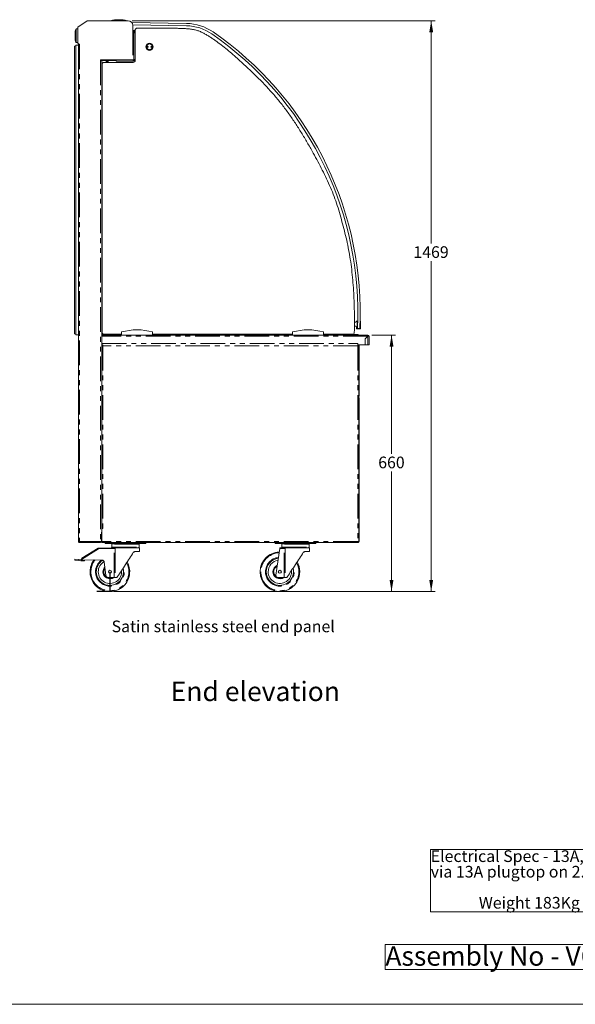
# Model space of a CAD drawing. Units: millimetres. Extents: x 0 to 586, y 0 to 420.
# Drawn here: x 293 to 436, y 9 to 262 of the extents above; entities that cross this region are included whole.
import ezdxf

# ---------------------------------------------------------------- set-up
doc = ezdxf.new("R2010")
doc.units = ezdxf.units.MM
doc.linetypes.add('CENTERX2', pattern=[20.32, 12.7, -2.54, 2.54, -2.54])
doc.linetypes.add('PHANTOM', pattern=[12.7, 6.35, -1.27, 1.27, -1.27, 1.27, -1.27])
doc.styles.add('SLDTEXTSTYLE0', font='TXT', dxfattribs={"width": 0.605})
doc.dimstyles.new('SLDDIMSTYLE3', dxfattribs={"dimtxt": 3, "dimasz": 3, "dimexe": 0, "dimexo": 0.0625, "dimgap": 0.75, "dimtad": 0, "dimtih": 1, "dimtoh": 1, "dimdec": 0, "dimlfac": 10, "dimrnd": 1e-09, "dimzin": 12, "dimdsep": 46, "dimtxsty": 'SLDTEXTSTYLE0', "dimsah": 1, "dimcen": 0.09, "dimadec": 0, "dimazin": 3, "dimtfac": 1, "dimtofl": 0, "dimtmove": 0, "dimatfit": 3, "dimfxl": 0, "dimfrac": 2, "dimtolj": 1, "dimtzin": 12, "dimarcsym": 0})

# ---------------------------------------------------------------- blocks, each defined once
blk = doc.blocks.new('SW_NOTE_0')
at = {"color": 0, "linetype": 'Continuous', "lineweight": 0}
for p, q in [((-0.03, -11.92), (-0.03, 4.07)), ((-0.03, 4.07), (63.85, 4.07)), ((63.85, 4.07), (63.85, -11.92)), ((63.85, -11.92), (-0.03, -11.92))]:
    blk.add_line(p, q, dxfattribs=at)
at = {"color": 0, "linetype": 'Continuous', "lineweight": 0, "char_height": 3, "attachment_point": 1, "style": 'SLDTEXTSTYLE0'}
for s, insert in [('Electrical Spec - 13A, 230V, 1.9Kw', (0, 3.87)), ('via 13A plugtop on 2.5 Metre lead', (0, -0.13)), ('Weight 183Kg Approx', (12.38, -8.13))]:
    blk.add_mtext(s, dxfattribs=dict(at, insert=insert))
blk = doc.blocks.new('SW_NOTE_1')
at = {"color": 0, "linetype": 'Continuous', "lineweight": 0}
for p, q in [((-0.01, 0.48), (-0.01, 6.93)), ((-0.01, 6.93), (84.29, 6.93)), ((84.29, 6.93), (84.29, 0.48)), ((84.29, 0.48), (-0.01, 0.48))]:
    blk.add_line(p, q, dxfattribs=at)
at = {"color": 0, "linetype": 'Continuous', "lineweight": 0, "insert": (0, 6.45), "char_height": 5, "attachment_point": 1, "style": 'SLDTEXTSTYLE0'}
blk.add_mtext('Assembly No - VCL900-GO', dxfattribs=at)
blk = doc.blocks.new('_D_5')
at = {"color": 7, "linetype": 'Continuous', "lineweight": 0}
for p, q in [((383.51, 181.29), (389.59, 181.29)), ((388.59, 181.29), (388.59, 150.73)), ((388.59, 115.27), (388.59, 146.12)), ((317.1, 115.27), (389.59, 115.27))]:
    blk.add_line(p, q, dxfattribs=at)
for points in [[(388.59, 181.29), (388.09, 178.29), (389.09, 178.29)], [(388.59, 115.27), (389.09, 118.27), (388.09, 118.27)]]:
    blk.add_solid(points, dxfattribs=at)
at = {"color": 7, "linetype": 'Continuous', "lineweight": 0, "insert": (385.16, 149.99), "char_height": 3, "attachment_point": 1, "style": 'SLDTEXTSTYLE0'}
blk.add_mtext('660', dxfattribs=at)
blk = doc.blocks.new('_D_6')
at = {"color": 7, "linetype": 'Continuous', "lineweight": 0}
for p, q in [((321.8, 262.2), (399.8, 262.2)), ((398.8, 262.2), (398.8, 204.87)), ((398.8, 115.27), (398.8, 200.27)), ((360.85, 115.27), (399.8, 115.27))]:
    blk.add_line(p, q, dxfattribs=at)
for points in [[(398.8, 262.2), (398.3, 259.2), (399.3, 259.2)], [(398.8, 115.27), (399.3, 118.27), (398.3, 118.27)]]:
    blk.add_solid(points, dxfattribs=at)
at = {"color": 7, "linetype": 'Continuous', "lineweight": 0, "insert": (394.21, 204.14), "char_height": 3, "attachment_point": 1, "style": 'SLDTEXTSTYLE0'}
blk.add_mtext('1469', dxfattribs=at)

msp = doc.modelspace()

# ---------------------------------------------------------------- linework, layer by layer
at = {"color": 7, "linetype": 'Continuous', "lineweight": 15}
for p, q in [((307.879, 260.558), (310.221, 262.198)), ((310.221, 262.198), (320.795, 262.198)), ((335.842, 261.498), (321.754, 261.719)), ((321.99, 261.115), (335.833, 260.898)), ((307.195, 257.106), (307.195, 259.59)), ((307.41, 260.106), (307.41, 260.105)), ((307.879, 256.398), (307.879, 260.558)), ((321.995, 260.998), (321.995, 259.648)), ((322.279, 259.648), (321.995, 259.648)), ((322.209, 259.666), (322.409, 259.666)), ((322.279, 259.648), (322.279, 251.941)), ((322.279, 259.566), (322.409, 259.566)), ((322.409, 259.402), (322.409, 259.666)), ((322.409, 259.666), (322.595, 259.666)), ((322.409, 259.266), (322.409, 259.402)), ((322.595, 251.986), (322.595, 259.785)), ((307.41, 256.59), (307.41, 256.59)), ((308.079, 256.198), (307.879, 256.398)), ((307.945, 256.312), (307.945, 256.332)), ((307.965, 256.312), (307.945, 256.312)), ((307.995, 256.048), (307.995, 128.132)), ((308.279, 256.048), (307.995, 256.048)), ((308.045, 256.105), (308.107, 256.183)), ((308.279, 256.198), (308.079, 256.198)), ((308.107, 256.183), (308.115, 256.177)), ((308.115, 256.048), (308.115, 256.198)), ((308.245, 256.048), (308.245, 256.198)), ((308.279, 256.048), (308.279, 256.198)), ((306.995, 255.616), (306.995, 181.616)), ((307.295, 255.916), (307.295, 181.316)), ((307.995, 255.916), (307.295, 255.916)), ((317.703, 252.098), (313.711, 252.098)), ((313.711, 252.098), (313.711, 251.948)), ((313.711, 251.948), (313.995, 251.948)), ((313.995, 251.948), (313.995, 178.898)), ((317.703, 251.946), (313.995, 251.946)), ((314.015, 239.016), (314.015, 251.946)), ((314.095, 250.986), (314.095, 181.986)), ((314.595, 251.486), (322.095, 251.486)), ((315.101, 251.501), (315.113, 251.486)), ((315.11, 251.61), (315.54, 251.946)), ((315.687, 251.946), (315.166, 251.539)), ((315.166, 251.539), (315.207, 251.486)), ((315.85, 251.946), (315.261, 251.486)), ((317.703, 252.098), (317.703, 251.814)), ((322.152, 251.814), (317.703, 251.814)), ((322.143, 251.946), (322.14, 251.946)), ((322.152, 251.814), (322.152, 251.934)), ((322.279, 251.941), (322.159, 251.941)), ((322.594, 251.946), (322.296, 251.946)), ((314.023, 250.646), (314.015, 250.64)), ((314.085, 250.567), (314.015, 250.513)), ((314.023, 250.646), (314.085, 250.567)), ((314.095, 250.67), (314.076, 250.7)), ((314.085, 250.567), (314.095, 250.576)), ((314.095, 239.016), (313.995, 239.016)), ((314.075, 238.516), (313.995, 238.516)), ((314.015, 236.467), (314.015, 238.516)), ((314.075, 238.516), (314.095, 238.403)), ((313.995, 236.467), (314.075, 236.467)), ((314.075, 235.866), (313.995, 235.866)), ((314.015, 233.816), (314.015, 235.866)), ((314.075, 236.467), (314.095, 236.469)), ((314.075, 235.866), (314.095, 235.868)), ((313.995, 233.816), (314.075, 233.816)), ((314.095, 233.216), (313.995, 233.216)), ((314.015, 231.157), (314.015, 233.216)), ((314.075, 233.816), (314.095, 233.818)), ((313.995, 231.157), (314.075, 231.157)), ((314.095, 233.101), (314.015, 233.101)), ((314.065, 231.816), (314.095, 231.816)), ((314.065, 231.816), (314.065, 231.157)), ((314.095, 231.621), (314.065, 231.621)), ((314.065, 231.386), (314.095, 231.386)), ((314.065, 231.246), (314.095, 231.246)), ((314.075, 231.157), (314.095, 231.159)), ((314.075, 230.566), (313.995, 230.566)), ((314.015, 219.016), (314.015, 230.566)), ((314.095, 229.531), (314.015, 229.531)), ((314.075, 230.248), (314.075, 230.566)), ((314.095, 230.249), (314.075, 230.248)), ((314.095, 219.016), (313.995, 219.016)), ((314.075, 218.516), (313.995, 218.516)), ((314.015, 216.467), (314.015, 218.516)), ((314.075, 218.516), (314.095, 218.403)), ((313.995, 216.467), (314.075, 216.467)), ((314.075, 215.866), (313.995, 215.866)), ((314.015, 213.816), (314.015, 215.866)), ((314.075, 216.467), (314.095, 216.469)), ((314.075, 215.866), (314.095, 215.868)), ((313.995, 213.816), (314.075, 213.816)), ((314.095, 213.216), (313.995, 213.216)), ((314.015, 211.157), (314.015, 213.216)), ((314.095, 213.101), (314.015, 213.101)), ((314.075, 213.816), (314.095, 213.818)), ((313.995, 211.157), (314.075, 211.157)), ((314.075, 210.566), (313.995, 210.566)), ((314.015, 199.016), (314.015, 210.566)), ((314.065, 211.816), (314.095, 211.816)), ((314.065, 211.816), (314.065, 211.157)), ((314.095, 211.621), (314.065, 211.621)), ((314.065, 211.386), (314.095, 211.386)), ((314.065, 211.246), (314.095, 211.246)), ((314.075, 211.157), (314.095, 211.159)), ((314.075, 210.248), (314.075, 210.566)), ((314.095, 209.531), (314.015, 209.531)), ((314.095, 210.249), (314.075, 210.248)), ((314.095, 199.016), (313.995, 199.016)), ((314.075, 198.516), (313.995, 198.516)), ((314.015, 196.467), (314.015, 198.516)), ((314.075, 198.516), (314.095, 198.403)), ((313.995, 196.467), (314.075, 196.467)), ((314.075, 195.866), (313.995, 195.866)), ((314.015, 193.816), (314.015, 195.866)), ((314.075, 196.467), (314.095, 196.469)), ((314.075, 195.866), (314.095, 195.868)), ((313.995, 193.816), (314.075, 193.816)), ((314.095, 193.216), (313.995, 193.216)), ((314.015, 191.157), (314.015, 193.216)), ((314.095, 193.101), (314.015, 193.101)), ((314.075, 193.816), (314.095, 193.818)), ((313.995, 191.157), (314.075, 191.157)), ((314.075, 190.566), (313.995, 190.566)), ((314.015, 181.316), (314.015, 190.566)), ((314.065, 191.816), (314.095, 191.816)), ((314.065, 191.816), (314.065, 191.157)), ((314.095, 191.621), (314.065, 191.621)), ((314.065, 191.386), (314.095, 191.386)), ((314.065, 191.246), (314.095, 191.246)), ((314.075, 191.157), (314.095, 191.159)), ((314.075, 190.248), (314.075, 190.566)), ((314.095, 190.249), (314.075, 190.248)), ((314.095, 189.531), (314.015, 189.531)), ((379.891, 185.746), (379.847, 183.004)), ((380.447, 182.995), (380.49, 185.737)), ((379.481, 183.428), (379.455, 183.51)), ((379.474, 184.71), (379.503, 184.791)), ((379.603, 183.358), (379.575, 183.358)), ((379.597, 182.958), (379.603, 183.358)), ((379.599, 184.858), (379.777, 184.855)), ((380.495, 182.844), (379.695, 182.856)), ((379.777, 184.855), (379.747, 183.006)), ((379.747, 183.006), (379.847, 183.004)), ((379.847, 183.004), (380.447, 182.995)), ((380.476, 184.844), (380.526, 184.843)), ((380.625, 184.742), (380.597, 182.942)), ((307.995, 181.316), (307.295, 181.316)), ((314.015, 181.316), (313.995, 181.316)), ((314.007, 181.286), (313.995, 181.286)), ((314.007, 181.166), (313.995, 181.166)), ((313.995, 181.096), (314.007, 181.096)), ((314.007, 181.036), (313.995, 181.036)), ((314.007, 180.998), (313.995, 180.998)), ((314.007, 181.286), (319.095, 181.286)), ((314.007, 181.002), (314.007, 181.286)), ((314.007, 179.07), (314.007, 181.002)), ((314.096, 181.956), (314.015, 181.956)), ((314.095, 181.286), (314.095, 181.702)), ((314.162, 181.737), (314.165, 181.702)), ((314.165, 181.286), (314.165, 181.702)), ((314.172, 181.656), (314.178, 181.712)), ((314.172, 181.286), (314.172, 181.656)), ((314.595, 181.486), (319.095, 181.486)), ((318.318, 181.286), (318.318, 181.486)), ((318.325, 181.286), (318.325, 181.486)), ((318.395, 181.286), (318.395, 181.486)), ((319.095, 181.471), (319.07, 181.486)), ((319.095, 181.286), (319.095, 182.086)), ((327.095, 181.286), (319.095, 181.286)), ((320.495, 181.286), (320.495, 181.286)), ((320.695, 181.286), (320.695, 181.286)), ((325.495, 181.286), (325.495, 181.286)), ((325.695, 181.286), (325.695, 181.286)), ((327.095, 181.286), (327.095, 182.086)), ((327.095, 181.486), (363.095, 181.486)), ((327.095, 181.286), (363.095, 181.286)), ((363.095, 181.286), (363.095, 182.086)), ((371.095, 181.286), (363.095, 181.286)), ((364.495, 181.286), (364.495, 181.286)), ((364.695, 181.286), (364.695, 181.286)), ((369.495, 181.286), (369.495, 181.286)), ((369.695, 181.286), (369.695, 181.286)), ((371.095, 181.286), (371.095, 182.086)), ((371.095, 181.486), (378.508, 181.486)), ((371.095, 181.286), (382.511, 181.286)), ((371.144, 181.336), (371.288, 181.486)), ((371.262, 181.286), (371.455, 181.486)), ((376.693, 181.346), (376.548, 181.486)), ((376.777, 181.432), (376.721, 181.486)), ((377.524, 181.386), (376.891, 181.386)), ((377.824, 181.386), (377.524, 181.386)), ((377.824, 181.286), (377.824, 181.386)), ((378.595, 181.386), (379.695, 181.386)), ((379.695, 181.386), (379.995, 181.386)), ((379.995, 181.386), (379.995, 181.286)), ((381.77, 180.279), (382.494, 181.002)), ((381.77, 178.786), (381.77, 180.279)), ((382.511, 180.985), (381.795, 180.269)), ((381.795, 178.786), (381.795, 180.269)), ((382.511, 181.166), (382.511, 181.286)), ((382.675, 181.002), (382.795, 181.002)), ((382.795, 178.786), (382.795, 181.002)), ((314.007, 179.136), (313.995, 179.136)), ((313.995, 179.126), (314.007, 179.126)), ((314.007, 178.906), (313.995, 178.906)), ((313.995, 178.598), (313.995, 178.898)), ((314.007, 178.786), (313.995, 178.786)), ((314.259, 178.694), (313.995, 178.694)), ((313.995, 178.598), (313.995, 131.52)), ((314.259, 178.53), (313.995, 178.53)), ((314.007, 178.786), (314.007, 179.07)), ((314.007, 178.786), (314.259, 178.786)), ((314.115, 178.694), (314.115, 178.53)), ((314.259, 178.788), (314.259, 178.53)), ((379.895, 179.07), (379.895, 178.786)), ((379.895, 178.786), (381.77, 178.786)), ((379.931, 178.53), (379.931, 178.786)), ((379.931, 178.536), (380.095, 178.536)), ((380.195, 178.53), (379.931, 178.53)), ((379.975, 178.536), (379.975, 178.786)), ((380.095, 178.536), (380.095, 178.786)), ((380.095, 178.536), (380.095, 178.53)), ((380.195, 178.53), (380.195, 127.973)), ((380.215, 178.786), (380.215, 166.12)), ((381.795, 178.786), (382.511, 178.786)), ((382.511, 178.786), (382.795, 178.786)), ((380.195, 165.62), (380.215, 165.62)), ((380.195, 165.036), (380.215, 165.036)), ((380.215, 165.62), (380.215, 166.12)), ((380.215, 165.036), (380.215, 164.536)), ((380.215, 164.536), (380.215, 128.636)), ((313.995, 130.518), (313.943, 130.518)), ((313.943, 130.518), (313.943, 128.132)), ((313.943, 130.468), (313.995, 130.468)), ((314.259, 131.53), (313.995, 131.53)), ((313.995, 128.13), (313.995, 131.52)), ((313.995, 131.52), (314.259, 131.52)), ((314.115, 131.53), (314.115, 131.52)), ((314.259, 131.53), (314.259, 131.52)), ((307.995, 128.112), (307.995, 128.132)), ((308.279, 128.132), (307.995, 128.132)), ((308.279, 127.975), (308.217, 127.98)), ((308.259, 127.848), (308.279, 127.848)), ((308.279, 127.848), (308.279, 127.968)), ((308.35, 127.848), (308.279, 127.848)), ((313.711, 127.848), (308.35, 127.848)), ((313.711, 127.848), (313.711, 128.132)), ((313.943, 128.132), (313.711, 128.132)), ((313.711, 127.968), (313.995, 127.968)), ((313.995, 128.13), (313.995, 127.866)), ((380.088, 127.866), (313.995, 127.866)), ((314.609, 127.848), (314.609, 127.866)), ((314.609, 127.848), (325.581, 127.848)), ((314.845, 127.598), (314.845, 127.848)), ((315.845, 127.598), (314.845, 127.598)), ((315.845, 127.598), (324.345, 127.598)), ((316.595, 127.448), (316.595, 126.648)), ((316.695, 127.548), (323.495, 127.548)), ((323.595, 126.648), (323.595, 127.448)), ((325.345, 127.598), (324.345, 127.598)), ((325.345, 127.848), (325.345, 127.598)), ((325.581, 127.866), (325.581, 127.848)), ((358.359, 127.848), (358.359, 127.866)), ((358.359, 127.848), (369.331, 127.848)), ((358.595, 127.598), (358.595, 127.848)), ((359.595, 127.598), (358.595, 127.598)), ((359.595, 127.598), (368.095, 127.598)), ((360.345, 127.448), (360.345, 126.648)), ((360.445, 127.548), (367.245, 127.548)), ((367.345, 126.648), (367.345, 127.448)), ((369.095, 127.598), (368.095, 127.598)), ((369.095, 127.848), (369.095, 127.598)), ((369.331, 127.866), (369.331, 127.848)), ((380.088, 127.866), (380.088, 127.966)), ((380.195, 127.973), (380.095, 127.973)), ((380.215, 128.136), (380.195, 128.136)), ((380.215, 128.636), (380.215, 128.136)), ((308.869, 123.807), (313.049, 126.419)), ((313.149, 126.449), (316.445, 126.548)), ((316.445, 126.548), (317.207, 126.548)), ((323.745, 126.548), (317.593, 126.548)), ((322.619, 125.548), (323.745, 125.548)), ((323.745, 125.548), (323.745, 126.548)), ((358.789, 119.442), (359.815, 126.336)), ((359.845, 126.537), (360.195, 126.548)), ((360.195, 126.548), (360.957, 126.548)), ((367.495, 126.548), (361.343, 126.548)), ((366.369, 125.548), (367.495, 125.548)), ((367.495, 125.548), (367.495, 126.548)), ((307.095, 123.598), (307.07, 123.35)), ((307.07, 123.35), (308.064, 123.247)), ((308.09, 123.495), (307.095, 123.598)), ((308.064, 123.247), (308.09, 123.495)), ((308.58, 123.193), (308.064, 123.247)), ((308.595, 123.443), (308.09, 123.495)), ((309.591, 123.177), (308.58, 123.193)), ((308.972, 123.437), (308.595, 123.443)), ((308.972, 123.437), (314.068, 123.356)), ((309.591, 123.177), (309.595, 123.427)), ((314.655, 122.824), (315.039, 119.442)), ((316.445, 118.848), (315.591, 118.911)), ((317.212, 118.848), (316.445, 118.848)), ((317.431, 118.848), (317.212, 118.848)), ((317.572, 118.848), (317.431, 118.848)), ((360.195, 118.848), (359.341, 118.911)), ((360.962, 118.848), (360.195, 118.848)), ((361.181, 118.848), (360.962, 118.848)), ((361.322, 118.848), (361.181, 118.848))]:
    msp.add_line(p, q, dxfattribs=at)
at = {"color": 8, "linetype": 'PHANTOM', "lineweight": 0}
for p, q in [((307.197, 259.594), (307.197, 257.102)), ((307.41, 256.6), (307.41, 260.096)), ((307.446, 260.105), (307.446, 256.591)), ((307.446, 260.105), (307.446, 260.105)), ((321.995, 259.648), (321.995, 252.098)), ((322.409, 259.402), (322.595, 259.402)), ((307.446, 256.59), (307.446, 256.591)), ((308.279, 256.048), (308.279, 128.132)), ((313.711, 251.948), (313.711, 128.132)), ((315.082, 251.486), (315.101, 251.501)), ((321.995, 252.098), (317.703, 252.098)), ((322.595, 252.23), (322.279, 252.23)), ((314.076, 250.7), (314.095, 250.715)), ((314.007, 180.852), (313.995, 180.852)), ((382.494, 181.002), (314.007, 181.002)), ((314.095, 181.702), (314.165, 181.702)), ((371.144, 181.336), (371.196, 181.286)), ((376.777, 181.432), (376.693, 181.346)), ((376.891, 181.386), (376.891, 181.286)), ((377.524, 181.386), (377.524, 181.286)), ((378.595, 181.386), (378.595, 181.286)), ((379.695, 181.286), (379.695, 181.386)), ((382.511, 178.786), (382.511, 180.985)), ((313.995, 179.436), (314.007, 179.436)), ((314.007, 179.07), (379.895, 179.07)), ((314.259, 178.53), (314.259, 131.53)), ((379.931, 178.53), (314.259, 178.53)), ((379.931, 178.53), (379.931, 128.13)), ((380.215, 166.12), (380.195, 166.12)), ((380.215, 164.536), (380.195, 164.536)), ((313.943, 130.184), (313.995, 130.184)), ((313.711, 128.132), (308.279, 128.132)), ((308.279, 128.132), (308.279, 127.975)), ((313.943, 128.252), (313.995, 128.252)), ((379.931, 128.13), (313.995, 128.13)), ((315.845, 127.848), (315.845, 127.598)), ((323.595, 127.448), (316.595, 127.448)), ((324.345, 127.598), (324.345, 127.848)), ((359.595, 127.848), (359.595, 127.598)), ((367.345, 127.448), (360.345, 127.448)), ((368.095, 127.598), (368.095, 127.848)), ((380.195, 128.636), (380.215, 128.636)), ((313.155, 126.249), (308.806, 123.531)), ((317.212, 126.371), (313.155, 126.249)), ((316.595, 126.648), (323.595, 126.648)), ((317.212, 118.848), (317.212, 126.371)), ((317.431, 126.381), (317.431, 118.848)), ((360.962, 126.371), (359.815, 126.336)), ((360.345, 126.648), (367.345, 126.648)), ((360.962, 118.848), (360.962, 126.371)), ((361.181, 126.381), (361.181, 118.848))]:
    msp.add_line(p, q, dxfattribs=at)
at = {"color": 7, "linetype": 'CENTERX2'}
for p, q in [((316.095, 120.348), (316.095, 115.266)), ((316.095, 120.348), (316.095, 115.266)), ((316.095, 115.266), (312.719, 115.266)), ((316.095, 115.266), (312.719, 115.266))]:
    msp.add_line(p, q, dxfattribs=at)
at = {"color": 7, "linetype": 'Continuous', "lineweight": 0}
msp.add_line((5.873, 9.004), (579.873, 9.004), dxfattribs=at)
at = {"color": 8, "linetype": 'PHANTOM', "lineweight": 0, "flags": 128}
for points in [[(307.446, 260.105), (307.439, 260.107), (307.433, 260.108), (307.427, 260.109), (307.422, 260.11), (307.418, 260.109), (307.414, 260.109), (307.412, 260.107), (307.41, 260.105)], [(307.446, 260.105), (307.439, 260.107), (307.433, 260.109), (307.427, 260.11), (307.422, 260.11), (307.418, 260.11), (307.414, 260.109), (307.412, 260.108), (307.41, 260.106)], [(307.879, 260.12), (307.865, 260.12), (307.546, 260.109), (307.446, 260.105)], [(307.41, 256.59), (307.412, 256.588), (307.414, 256.587), (307.418, 256.586), (307.422, 256.586), (307.427, 256.586), (307.433, 256.587), (307.439, 256.589), (307.446, 256.591)], [(307.41, 256.59), (307.412, 256.588), (307.414, 256.586), (307.418, 256.586), (307.422, 256.585), (307.427, 256.586), (307.433, 256.587), (307.439, 256.588), (307.446, 256.59)], [(307.446, 256.59), (307.526, 256.588), (307.845, 256.576), (307.879, 256.575)], [(313.049, 126.419), (313.051, 126.416), (313.057, 126.406), (313.067, 126.391), (313.08, 126.369), (313.097, 126.344), (313.115, 126.314), (313.135, 126.283), (313.155, 126.249)], [(313.149, 126.449), (313.15, 126.446), (313.15, 126.434), (313.15, 126.416), (313.151, 126.391), (313.152, 126.361), (313.153, 126.326), (313.154, 126.289), (313.155, 126.249)], [(317.212, 126.371), (317.211, 126.398), (317.211, 126.424), (317.21, 126.45), (317.209, 126.474), (317.208, 126.496), (317.208, 126.516), (317.207, 126.534), (317.207, 126.548)], [(317.431, 126.381), (317.385, 126.379), (317.332, 126.377), (317.273, 126.374), (317.212, 126.371)], [(360.962, 126.371), (360.961, 126.398), (360.961, 126.424), (360.96, 126.45), (360.959, 126.474), (360.958, 126.496), (360.958, 126.516), (360.957, 126.534), (360.957, 126.548)], [(361.181, 126.381), (361.135, 126.379), (361.082, 126.377), (361.023, 126.374), (360.962, 126.371)]]:
    msp.add_lwpolyline(points, dxfattribs=at)
at = {"color": 7, "linetype": 'Continuous', "lineweight": 15, "flags": 128}
for points in [[(307.446, 260.13), (307.683, 260.139), (307.879, 260.145)], [(322.113, 259.648), (322.158, 259.661), (322.209, 259.666)], [(307.879, 256.55), (307.683, 256.557), (307.446, 256.565)], [(321.995, 252.098), (321.995, 252.098)], [(314.007, 180.935), (314, 180.907), (313.995, 180.865)], [(380.215, 165.62), (380.21, 165.564), (380.195, 165.515)], [(314.509, 127.866), (314.554, 127.853), (314.609, 127.848)], [(325.581, 127.848), (325.637, 127.853), (325.682, 127.866)], [(358.259, 127.866), (358.304, 127.853), (358.359, 127.848)], [(369.331, 127.848), (369.387, 127.853), (369.432, 127.866)], [(318.073, 119.118), (318.301, 119.466), (318.539, 119.828), (318.786, 120.203), (319.039, 120.589), (319.298, 120.984), (319.561, 121.385), (319.828, 121.79), (320.095, 122.198), (320.363, 122.605), (320.629, 123.011), (320.893, 123.412), (321.152, 123.806), (321.405, 124.192), (321.651, 124.567), (321.889, 124.93), (322.118, 125.277)], [(359.815, 126.336), (359.821, 126.371), (359.826, 126.405), (359.83, 126.437), (359.835, 126.466), (359.838, 126.49), (359.841, 126.51), (359.844, 126.525), (359.845, 126.534), (359.845, 126.537)], [(361.823, 119.118), (362.051, 119.466), (362.289, 119.828), (362.536, 120.203), (362.789, 120.589), (363.048, 120.984), (363.311, 121.385), (363.578, 121.79), (363.845, 122.198), (364.113, 122.605), (364.379, 123.011), (364.643, 123.412), (364.902, 123.806), (365.155, 124.192), (365.401, 124.567), (365.639, 124.93), (365.868, 125.277)]]:
    msp.add_lwpolyline(points, dxfattribs=at)
at = {"color": 7, "linetype": 'Continuous', "lineweight": 15}
for centre, radius in [((326.295, 255.486), 0.95), ((325.795, 255.486), 0.15), ((325.795, 255.486), 0.001), ((326.795, 255.486), 0.15), ((326.795, 255.486), 0.001), ((316.095, 120.348), 0.4), ((359.845, 120.348), 0.4)]:
    msp.add_circle(centre, radius, dxfattribs=at)
at = {"color": 8, "linetype": 'PHANTOM', "lineweight": 0}
msp.add_circle((326.295, 255.486), 0.75, dxfattribs=at)
at = {"color": 7, "linetype": 'Continuous', "lineweight": 15}
for centre, radius, start, end in [((318.392, 253.163), 9.3, 76.2816, 103.7184), ((320.795, 260.998), 1.2, 0, 90), ((335.649, 249.199), 12.3, 55.33872, 89.1), ((307.235, 259.59), 0.04, 157.06204, 180), ((307.447, 260.09), 0.04, 92, 157.06204), ((322.709, 259.266), 0.3, 180, 247.66632), ((323.095, 259.785), 0.5, 89.97171, 180), ((335.649, 249.199), 11.7, 55.33872, 89.1), ((292.722, 187.116), 87.179, 359.1, 55.33872), ((292.722, 187.116), 87.779, 359.1, 55.33872), ((307.235, 257.106), 0.04, 180, 202.93796), ((307.447, 256.605), 0.04, 202.93796, 268), ((308.209, 256.312), 0.264, 231.5953, 249.14154), ((306.995, 255.916), 0.3, 270, 0), ((314.595, 250.986), 0.5, 90, 180), ((315.156, 251.551), 0.075, 128, 222.50041), ((322.095, 251.986), 0.5, 270, 0), ((314.013, 250.659), 0.075, 33.49959, 88.55972), ((323.095, 167.541), 15.085, 74.6231, 105.3769), ((367.095, 167.541), 15.085, 74.6231, 105.3769), ((379.64, 184.107), 0.625, 190.15449, 252.8398), ((379.64, 184.107), 0.625, 105.3602, 169.31488), ((379.577, 183.458), 0.1, 197.53495, 269.1), ((379.597, 184.758), 0.1, 89.1, 160.66505), ((379.697, 182.956), 0.1, 179.1, 269.1), ((380.497, 182.944), 0.1, 269.1, 359.1), ((380.525, 184.744), 0.1, 359.1, 89.1), ((306.995, 181.316), 0.3, 360, 90), ((313.995, 181.702), 0.17, 38.79481, 83.24367), ((313.995, 181.702), 0.1, 0, 78.46304), ((314.595, 181.986), 0.5, 180, 270), ((371.026, 181.45), 0.164, 295.11743, 316), ((376.891, 181.55), 0.284, 226, 248.36905), ((376.891, 181.55), 0.164, 226, 270), ((378.595, 181.486), 0.2, 180, 270), ((378.595, 181.486), 0.1, 180, 270), ((378.508, 181.986), 0.5, 270, 358.6605), ((382.511, 181.002), 0.284, 0, 90), ((382.511, 181.002), 0.164, 0, 90), ((379.981, 165.036), 0.234, 0, 23.86094), ((316.695, 127.448), 0.1, 90, 180), ((323.495, 127.448), 0.1, 0, 90), ((360.445, 127.448), 0.1, 90, 180), ((367.245, 127.448), 0.1, 0, 90), ((379.811, 128.252), 0.284, 310.4076, 319.19236), ((313.155, 126.249), 0.2, 91.70981, 122.00538), ((316.695, 126.648), 0.1, 180, 270), ((323.495, 126.648), 0.1, 270, 0), ((359.845, 120.348), 5.1, 91.82654, 266.41141), ((360.445, 126.648), 0.1, 180, 270), ((367.245, 126.648), 0.1, 270, 0), ((308.975, 123.637), 0.2, 122.00538, 212.00538), ((308.975, 123.637), 0.2, 212.00538, 269.09062), ((316.095, 120.348), 5.1, 143.394, 180), ((316.095, 120.348), 5.1, 180, 29.54738), ((316.095, 120.348), 3.5, 121.75649, 180), ((316.095, 120.348), 3, 119.40196, 180), ((314.059, 122.756), 0.6, 6.48307, 89.09062), ((359.845, 120.348), 3.5, 96.62495, 180), ((359.845, 120.348), 3, 99.21658, 180), ((359.845, 120.348), 1.8, 111.94748, 180), ((359.845, 120.348), 5.1, 273.58859, 29.54738), ((316.095, 120.348), 3.5, 180, 15.01408), ((316.095, 120.348), 3, 180, 5.81194), ((316.095, 120.348), 1.8, 136.26159, 180), ((316.095, 120.348), 1.8, 180, 303.55731), ((315.635, 119.509), 0.6, 186.48307, 265.76361), ((359.845, 120.348), 3.5, 180, 15.01408), ((359.845, 120.348), 3, 180, 5.81194), ((359.845, 120.348), 1.8, 180, 303.55731), ((359.385, 119.509), 0.6, 186.48307, 265.76361)]:
    msp.add_arc(centre, radius, start, end, dxfattribs=at)
at = {"color": 8, "linetype": 'PHANTOM', "lineweight": 0}
for centre, radius, start, end in [((307.201, 259.589), 0.00531, 126.44304, 175.42513), ((307.217, 259.598), 0.0199, 157.78241, 192.24298), ((307.423, 260.101), 0.0133, 159.09876, 202.16275), ((307.442, 260.043), 0.0612, 86.82376, 121.46694), ((307.668, 260.118), 0.223, 176.75171, 183.24829), ((307.201, 257.106), 0.00527, 184.49449, 233.71287), ((307.217, 257.098), 0.0199, 167.75976, 202.21485), ((307.423, 256.595), 0.0133, 157.82942, 200.9083), ((307.442, 256.652), 0.0612, 238.54564, 273.16365), ((307.668, 256.578), 0.223, 176.75171, 183.24829), ((359.845, 120.348), 5.082, 91.86419, 180), ((359.845, 120.348), 4.882, 92.29228, 180), ((316.095, 120.348), 5.082, 143.2449, 180), ((316.095, 120.348), 5.082, 180, 29.44096), ((316.095, 120.348), 4.882, 141.53052, 180), ((316.095, 120.348), 4.882, 180, 28.2246), ((316.095, 120.348), 3.7, 125.55037, 180), ((359.845, 120.348), 5.082, 180, 29.44096), ((359.845, 120.348), 4.882, 180, 28.2246), ((359.845, 120.348), 3.7, 95.79144, 180), ((359.845, 120.348), 1.6, 116.25046, 180), ((316.095, 120.348), 3.7, 180, 17.71695), ((316.095, 120.348), 1.6, 142.52098, 180), ((316.095, 120.348), 1.6, 180, 290.36413), ((359.845, 120.348), 3.7, 180, 17.71695), ((359.845, 120.348), 1.6, 180, 290.36413)]:
    msp.add_arc(centre, radius, start, end, dxfattribs=at)
at = {"color": 7, "linetype": 'Continuous', "lineweight": 15}
for major_axis, ratio, start_param, end_param in [((0, 0.284), 0.0622453, 0, 1.5707963), ((0, 0.164), 0.1077907, 0, 1.5707963), ((0.284, 0), 0.0622453, 4.712389, 6.2831853), ((0.164, 0), 0.1077907, 4.712389, 6.2831853)]:
    msp.add_ellipse((382.511, 181.002), major_axis=major_axis, ratio=ratio, start_param=start_param, end_param=end_param, dxfattribs=at)
at = {"color": 8, "linetype": 'PHANTOM', "lineweight": 0}
for points, knots in [([(307.41, 260.096), (307.366, 259.992), (307.297, 259.827), (307.229, 259.667), (307.202, 259.603), (307.197, 259.594)], [0, 0, 0, 0, 0.5921205, 0.9356741, 1, 1, 1, 1]), ([(307.197, 257.102), (307.233, 257.019), (307.294, 256.875), (307.367, 256.702), (307.403, 256.617), (307.41, 256.6)], [0, 0, 0, 0, 0.5252723, 0.9024205, 1, 1, 1, 1])]:
    msp.add_open_spline(points, degree=3, knots=knots, dxfattribs=at)
at = {"color": 7, "linetype": 'Continuous', "lineweight": 15}
for points, knots in [([(307.198, 259.605), (307.226, 259.669), (307.292, 259.826), (307.366, 260.002), (307.41, 260.105)], [0, 0, 0, 0, 0.4078336, 1, 1, 1, 1]), ([(379.008, 181.974), (379.023, 182.874), (379.055, 184.673), (379.03, 187.371), (378.951, 190.068), (378.811, 192.763), (378.609, 195.454), (378.343, 198.141), (378.002, 200.743), (377.569, 203.254), (377.05, 205.672), (376.464, 208.076), (375.842, 210.472), (375.186, 212.859), (374.457, 215.223), (373.616, 217.549), (372.655, 219.829), (371.607, 222.072), (370.498, 224.285), (369.346, 226.475), (368.083, 228.771), (366.707, 231.172), (365.209, 233.674), (363.641, 236.132), (361.968, 238.544), (360.18, 240.894), (358.284, 243.18), (356.292, 245.382), (354.216, 247.505), (352.325, 249.329), (350.652, 250.887), (349.217, 252.199), (347.767, 253.494), (346.29, 254.756), (344.777, 255.973), (343.485, 256.928), (342.436, 257.645), (341.649, 258.153), (340.847, 258.639), (340.028, 259.095), (339.182, 259.491), (338.301, 259.793), (337.358, 259.993), (336.366, 260.113), (335.335, 260.178), (334.302, 260.222), (333.273, 260.253), (331.572, 260.286), (329.198, 260.289), (326.148, 260.283), (324.114, 260.285), (323.096, 260.285)], [0, 0, 0, 0, 0.025084, 0.0501617, 0.0752371, 0.1003153, 0.1254023, 0.1504985, 0.1755835, 0.1985618, 0.2215419, 0.2445412, 0.2675573, 0.2905683, 0.3135537, 0.3365245, 0.3595139, 0.3825267, 0.4055388, 0.428532, 0.4515175, 0.4786127, 0.5057155, 0.5328144, 0.5599157, 0.5875212, 0.615127, 0.642719, 0.6703034, 0.6978993, 0.7159751, 0.734052, 0.7521215, 0.7701766, 0.7882202, 0.8062721, 0.8149522, 0.8236508, 0.8323759, 0.8411036, 0.8497775, 0.8583949, 0.8670274, 0.8765985, 0.8862259, 0.895838, 0.9054118, 0.9149566, 0.9432748, 0.9716075, 1, 1, 1, 1]), ([(307.41, 256.59), (307.375, 256.674), (307.3, 256.85), (307.234, 257.007), (307.198, 257.09)], [0, 0, 0, 0, 0.4747061, 1, 1, 1, 1]), ([(307.945, 256.312), (307.95, 256.275), (307.958, 256.21), (308.004, 256.143), (308.037, 256.111), (308.043, 256.107), (308.045, 256.105)], [0, 0, 0, 0, 0.3172158, 0.5642222, 0.7808775, 1, 1, 1, 1]), ([(308.084, 256.206), (308.09, 256.2), (308.104, 256.186), (308.106, 256.184), (308.107, 256.183)], [0, 0, 0, 0, 0.4497892, 1, 1, 1, 1]), ([(315.101, 251.501), (315.101, 251.5), (315.102, 251.5), (315.105, 251.499), (315.109, 251.499), (315.12, 251.504), (315.139, 251.518), (315.155, 251.531), (315.166, 251.539)], [0, 0, 0, 0, 0.02164575, 0.04385919, 0.09163183, 0.21183954, 0.48125225, 1, 1, 1, 1]), ([(322.152, 251.814), (322.15, 251.817), (322.145, 251.822), (322.125, 251.866), (322.092, 251.929), (322.046, 252.008), (322.013, 252.067), (321.995, 252.098)], [0, 0, 0, 0, 0.1909332, 0.381931, 0.5753394, 0.7788129, 1, 1, 1, 1]), ([(322.152, 251.934), (322.15, 251.935), (322.146, 251.938), (322.129, 251.96), (322.098, 251.995), (322.051, 252.041), (322.014, 252.079), (321.995, 252.098)], [0, 0, 0, 0, 0.1592685, 0.318361, 0.4843781, 0.7461624, 1, 1, 1, 1]), ([(321.995, 252.098), (322.017, 252.076), (322.054, 252.04), (322.096, 251.998), (322.124, 251.972), (322.143, 251.957), (322.157, 251.945), (322.158, 251.942), (322.159, 251.941)], [0, 0, 0, 0, 0.296991, 0.499524, 0.6257474, 0.7495825, 0.8735136, 1, 1, 1, 1]), ([(321.995, 252.098), (322.033, 252.076), (322.099, 252.039), (322.172, 251.997), (322.219, 251.972), (322.252, 251.956), (322.275, 251.945), (322.278, 251.942), (322.279, 251.941)], [0, 0, 0, 0, 0.2739727, 0.4669321, 0.5939322, 0.7243898, 0.8594102, 1, 1, 1, 1]), ([(314.023, 250.646), (314.037, 250.656), (314.054, 250.67), (314.071, 250.686), (314.075, 250.694), (314.076, 250.698), (314.076, 250.7)], [0, 0, 0, 0, 0.6418735, 0.8510738, 0.9317541, 1, 1, 1, 1]), ([(308.279, 127.848), (308.242, 127.852), (308.168, 127.861), (308.074, 127.926), (308.008, 128.02), (308, 128.095), (307.995, 128.132)], [0, 0, 0, 0, 0.2500027, 0.4999942, 0.7499973, 1, 1, 1, 1]), ([(308.279, 127.968), (308.258, 127.97), (308.215, 127.975), (308.161, 128.013), (308.123, 128.067), (308.118, 128.11), (308.115, 128.132)], [0, 0, 0, 0, 0.2500056, 0.5000034, 0.7500072, 1, 1, 1, 1]), ([(308.279, 128.132), (308.284, 128.099), (308.295, 128.035), (308.31, 127.949), (308.325, 127.885), (308.339, 127.852), (308.347, 127.849), (308.35, 127.848)], [0, 0, 0, 0, 0.2173738, 0.4347701, 0.6521518, 0.8695423, 1, 1, 1, 1]), ([(380.088, 127.866), (380.075, 127.87), (380.049, 127.878), (380.01, 127.939), (379.971, 128.026), (379.944, 128.096), (379.931, 128.13)], [0, 0, 0, 0, 0.2500001, 0.5000055, 0.7499987, 1, 1, 1, 1]), ([(379.931, 128.13), (379.963, 128.118), (380.027, 128.094), (380.11, 128.058), (380.169, 128.022), (380.193, 127.994), (380.195, 127.977), (380.195, 127.973)], [0, 0, 0, 0, 0.2295852, 0.4592484, 0.6889133, 0.918582, 1, 1, 1, 1]), ([(379.931, 128.13), (379.953, 128.117), (379.996, 128.091), (380.051, 128.051), (380.088, 128.012), (380.093, 127.986), (380.095, 127.973)], [0, 0, 0, 0, 0.25160585, 0.50337249, 0.75513513, 1, 1, 1, 1]), ([(380.088, 127.966), (380.075, 127.969), (380.049, 127.974), (380.01, 128.012), (379.971, 128.066), (379.944, 128.109), (379.931, 128.13)], [0, 0, 0, 0, 0.25000196, 0.49999784, 0.7499914, 1, 1, 1, 1]), ([(317.207, 126.548), (317.253, 126.548), (317.346, 126.548), (317.466, 126.548), (317.553, 126.548), (317.586, 126.548), (317.592, 126.548), (317.593, 126.548)], [0, 0, 0, 0, 0.2433028, 0.4863581, 0.7270569, 0.9655094, 1, 1, 1, 1]), ([(317.593, 126.548), (317.564, 126.525), (317.505, 126.478), (317.456, 126.414), (317.431, 126.382), (317.431, 126.381)], [0, 0, 0, 0, 0.4912281, 0.9962867, 1, 1, 1, 1]), ([(322.118, 125.277), (322.161, 125.33), (322.247, 125.436), (322.428, 125.529), (322.551, 125.541), (322.619, 125.548)], [0, 0, 0, 0, 0.3083623, 0.6150124, 1, 1, 1, 1]), ([(360.957, 126.548), (361.003, 126.548), (361.096, 126.548), (361.216, 126.548), (361.303, 126.548), (361.336, 126.548), (361.342, 126.548), (361.343, 126.548)], [0, 0, 0, 0, 0.2433035, 0.4863571, 0.7270549, 0.9655097, 1, 1, 1, 1]), ([(361.343, 126.548), (361.314, 126.525), (361.255, 126.478), (361.206, 126.414), (361.181, 126.382), (361.181, 126.381)], [0, 0, 0, 0, 0.4912295, 0.9962867, 1, 1, 1, 1]), ([(365.868, 125.277), (365.911, 125.33), (365.997, 125.436), (366.178, 125.529), (366.301, 125.541), (366.369, 125.548)], [0, 0, 0, 0, 0.3083623, 0.6150124, 1, 1, 1, 1]), ([(317.572, 118.848), (317.646, 118.856), (317.781, 118.87), (317.961, 118.975), (318.04, 119.076), (318.073, 119.118)], [0, 0, 0, 0, 0.42188896, 0.75830863, 1, 1, 1, 1]), ([(361.322, 118.848), (361.396, 118.856), (361.531, 118.87), (361.711, 118.975), (361.79, 119.076), (361.823, 119.118)], [0, 0, 0, 0, 0.4218879, 0.7583068, 1, 1, 1, 1]), ([(359.526, 115.258), (359.528, 115.258), (359.55, 115.258), (359.595, 115.258), (359.67, 115.258), (359.744, 115.258), (359.799, 115.258), (359.834, 115.258), (359.87, 115.258), (359.908, 115.258), (359.957, 115.258), (360.027, 115.258), (360.101, 115.258), (360.143, 115.258), (360.165, 115.258)], [0, 0, 0, 0, 0.0158036, 0.1814873, 0.3464083, 0.4340958, 0.4695385, 0.4919236, 0.5143469, 0.5476478, 0.5805935, 0.6599284, 0.8295953, 1, 1, 1, 1])]:
    msp.add_open_spline(points, degree=3, knots=knots, dxfattribs=at)

# ---------------------------------------------------------------- block references
at = {"color": 7, "linetype": 'Continuous', "lineweight": 0}
for name, p in [('SW_NOTE_0', (398.677, 44.77)), ('SW_NOTE_1', (387, 17.48))]:
    msp.add_blockref(name, p, dxfattribs=at)

# ---------------------------------------------------------------- texts
at = {"color": 7, "linetype": 'Continuous', "lineweight": 0, "attachment_point": 1, "style": 'SLDTEXTSTYLE0'}
for s, insert, char_height in [('Satin stainless steel end panel', (316.53, 107.788), 3), ('End elevation', (331.737, 92.057), 5)]:
    msp.add_mtext(s, dxfattribs=dict(at, insert=insert, char_height=char_height))

# ---------------------------------------------------------------- dimensions: what is measured, and where the dimension line sits
at = {"color": 7, "linetype": 'Continuous', "lineweight": 0}
for base, p1, p2, picture, middle in [((398.795, 115.266), (320.795, 262.198), (359.845, 115.266), '_D_6', (398.795, 202.57)), ((388.592, 181.286), (316.095, 115.266), (382.511, 181.286), '_D_5', (388.592, 148.425))]:
    dim = msp.add_linear_dim(base=base, p1=p1, p2=p2, angle=90, dimstyle='SLDDIMSTYLE3', dxfattribs=at)
    dim.commit()
    dim.dimension.update_dxf_attribs({"geometry": picture, "text_midpoint": middle, "dimtype": 160})

doc.saveas('drawing.dxf')
